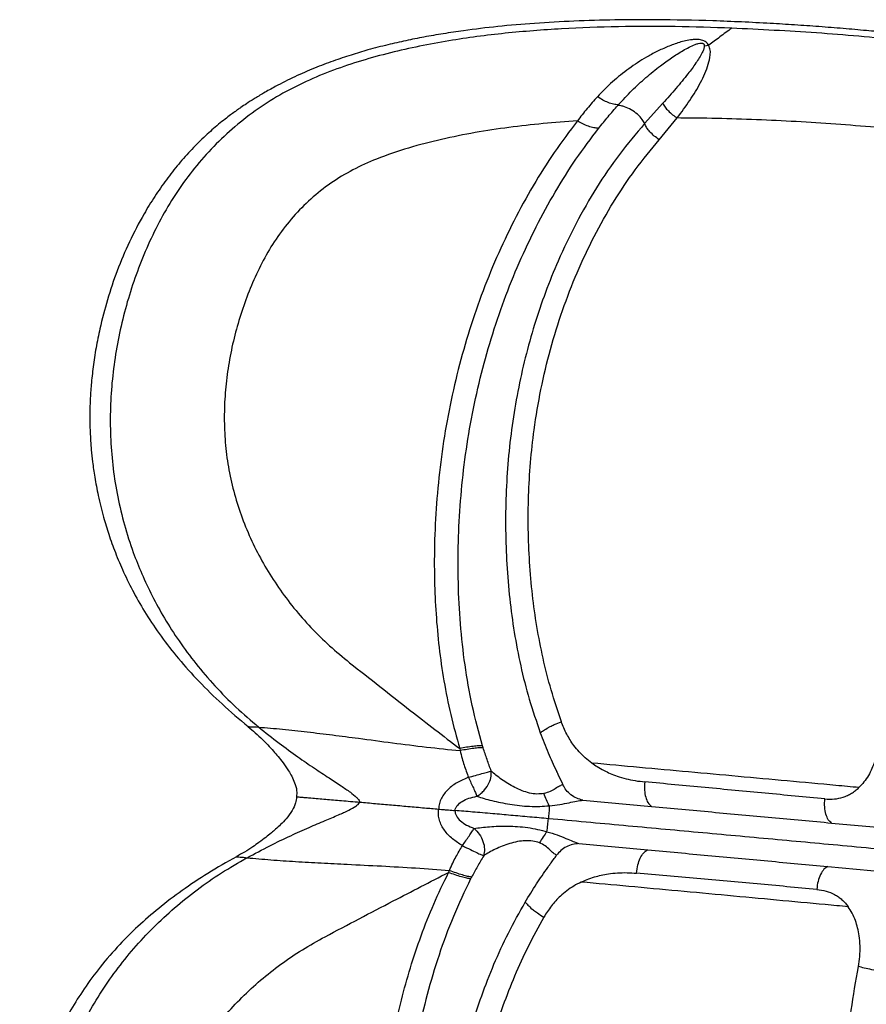
# Model space of a CAD drawing. Units: millimetres. Extents: x 56320.56 to 56328.04, y 33231.28 to 33240.1.
# Drawn here: x 56322.52 to 56322.81, y 33235.29 to 33235.62 of the extents above; entities that cross this region are included whole.
import ezdxf

# ---------------------------------------------------------------- set-up
doc = ezdxf.new("R2010")
doc.units = ezdxf.units.MM

msp = doc.modelspace()

# ---------------------------------------------------------------- linework, layer by layer
at = {"color": 7, "linetype": 'Continuous', "lineweight": 25}
for p, q in [((56322.751, 33235.61259), (56322.75251, 33235.61272)), ((56322.73712, 33235.59333), (56322.73102, 33235.58652)), ((56322.73592, 33235.58115), (56322.74195, 33235.58841)), ((56322.59847, 33235.38489), (56322.59851, 33235.38489)), ((56322.6692, 33235.37754), (56322.66937, 33235.37684)), ((56322.67704, 33235.37777), (56322.67685, 33235.37843)), ((56322.7104, 33235.36028), (56322.73338, 33235.35818)), ((56322.79358, 33235.35264), (56322.81275, 33235.35087)), ((56322.7091, 33235.34578), (56322.73208, 33235.34367)), ((56322.59459, 33235.34135), (56322.59463, 33235.34136)), ((56322.79228, 33235.33811), (56322.81145, 33235.33632))]:
    msp.add_line(p, q, dxfattribs=at)
for points, knots in [([(56322.9555, 33235.58445), (56322.95317, 33235.58541), (56322.94645, 33235.58817), (56322.93525, 33235.59218), (56322.92214, 33235.59647), (56322.90946, 33235.60013), (56322.89807, 33235.60305), (56322.88797, 33235.60538), (56322.87913, 33235.60724), (56322.87075, 33235.60886), (56322.863, 33235.61024), (56322.85607, 33235.61138), (56322.85006, 33235.6123), (56322.84499, 33235.61304), (56322.84086, 33235.61362), (56322.83742, 33235.61407), (56322.83432, 33235.61447), (56322.83107, 33235.61488), (56322.82736, 33235.61533), (56322.82304, 33235.61583), (56322.81789, 33235.61639), (56322.81187, 33235.61701), (56322.80495, 33235.61767), (56322.79736, 33235.61834), (56322.78936, 33235.61897), (56322.78122, 33235.61954), (56322.76941, 33235.62027), (56322.75393, 33235.62097), (56322.7366, 33235.62131), (56322.7211, 33235.62125), (56322.70758, 33235.62087), (56322.69451, 33235.62015), (56322.6822, 33235.61908), (56322.67202, 33235.61786), (56322.6638, 33235.61663), (56322.65737, 33235.61552), (56322.65119, 33235.61429), (56322.64495, 33235.61287), (56322.63884, 33235.61128), (56322.63275, 33235.60947), (56322.62677, 33235.60747), (56322.62049, 33235.60506), (56322.61402, 33235.60224), (56322.60836, 33235.5994), (56322.60382, 33235.59687), (56322.60062, 33235.59493), (56322.59808, 33235.59331), (56322.59627, 33235.59209), (56322.59497, 33235.59118), (56322.59382, 33235.59036), (56322.59242, 33235.58933), (56322.59062, 33235.58796), (56322.58779, 33235.58568), (56322.584, 33235.58237), (56322.57953, 33235.57795), (56322.57516, 33235.57303), (56322.57104, 33235.56778), (56322.56717, 33235.5622), (56322.56296, 33235.55533), (56322.55866, 33235.54707), (56322.55458, 33235.53746), (56322.55131, 33235.52773), (56322.54906, 33235.51908), (56322.54755, 33235.51157), (56322.54659, 33235.50532), (56322.54596, 33235.4995), (56322.54563, 33235.49436), (56322.5455, 33235.49006), (56322.54551, 33235.4865), (56322.5456, 33235.48338), (56322.54575, 33235.48041), (56322.54601, 33235.47708), (56322.54643, 33235.47304), (56322.54716, 33235.46795), (56322.54834, 33235.46174), (56322.54992, 33235.45536), (56322.55185, 33235.44901), (56322.55406, 33235.44288), (56322.55683, 33235.43634), (56322.56024, 33235.42945), (56322.56438, 33235.42227), (56322.56936, 33235.41489), (56322.57524, 33235.40737), (56322.58205, 33235.3998), (56322.58979, 33235.39218), (56322.59548, 33235.38738), (56322.59842, 33235.3849)], [0, 0, 0, 0, 0.0130637, 0.037828, 0.0614854, 0.0840195, 0.1054153, 0.1214186, 0.1367054, 0.1512712, 0.1647358, 0.176602, 0.1868647, 0.1955214, 0.2025702, 0.2080284, 0.213102, 0.2184364, 0.2246585, 0.2320151, 0.240507, 0.250953, 0.2627245, 0.2758225, 0.289642, 0.3034525, 0.3172519, 0.3497321, 0.3821405, 0.4052795, 0.4284482, 0.4507547, 0.4716198, 0.491018, 0.5025896, 0.5135544, 0.5239086, 0.5342544, 0.5457094, 0.5554921, 0.5659465, 0.5770544, 0.5887923, 0.6007891, 0.608107, 0.614192, 0.6190611, 0.6227292, 0.624807, 0.6267465, 0.629545, 0.6332092, 0.6377291, 0.647111, 0.6574526, 0.6679054, 0.6784717, 0.6891543, 0.6999571, 0.716392, 0.7326943, 0.7485097, 0.7638841, 0.7739064, 0.7837552, 0.7929433, 0.8008163, 0.807378, 0.8127349, 0.8171873, 0.8217287, 0.8264426, 0.8325546, 0.8404818, 0.8502414, 0.8618605, 0.8711221, 0.881332, 0.8925113, 0.9046846, 0.9178794, 0.9321258, 0.9474481, 0.9638612, 0.9813766, 1, 1, 1, 1]), ([(56322.76017, 33235.61845), (56322.75386, 33235.61865), (56322.74123, 33235.61907), (56322.72226, 33235.61902), (56322.70331, 33235.61834), (56322.6844, 33235.6169), (56322.66855, 33235.61482), (56322.65577, 33235.61247), (56322.64603, 33235.61027), (56322.6364, 33235.60765), (56322.62696, 33235.6045), (56322.61779, 33235.60073), (56322.60899, 33235.59623), (56322.60072, 33235.59093), (56322.59305, 33235.58486), (56322.58603, 33235.57814), (56322.57968, 33235.57082), (56322.57406, 33235.56297), (56322.56915, 33235.55468), (56322.56493, 33235.54605), (56322.56133, 33235.53716), (56322.55829, 33235.52808), (56322.55585, 33235.51882), (56322.55401, 33235.50941), (56322.55281, 33235.4999), (56322.55226, 33235.49033), (56322.55238, 33235.48072), (56322.5532, 33235.47114), (56322.55473, 33235.46165), (56322.55698, 33235.45227), (56322.55974, 33235.4437), (56322.56288, 33235.43581), (56322.56634, 33235.42845), (56322.57048, 33235.42093), (56322.57535, 33235.41334), (56322.58097, 33235.40578), (56322.58732, 33235.39839), (56322.5943, 33235.39127), (56322.59942, 33235.38691), (56322.60199, 33235.38472)], [0, 0, 0, 0, 0.049606, 0.099208, 0.148783, 0.198296, 0.247683, 0.273668, 0.299576, 0.325381, 0.351041, 0.376501, 0.401695, 0.426556, 0.451063, 0.475225, 0.499058, 0.522587, 0.545858, 0.568926, 0.591844, 0.614651, 0.637374, 0.66004, 0.682682, 0.705336, 0.728039, 0.750836, 0.773773, 0.796891, 0.820379, 0.839097, 0.859012, 0.880145, 0.902456, 0.925849, 0.950106, 0.974943, 1, 1, 1, 1]), ([(56322.76017, 33235.61845), (56322.75885, 33235.61748), (56322.75632, 33235.61563), (56322.75373, 33235.61366), (56322.75251, 33235.61272)], [0, 0, 0, 0, 0.5252105, 1, 1, 1, 1]), ([(56322.95385, 33235.58393), (56322.94698, 33235.58647), (56322.93321, 33235.59158), (56322.91176, 33235.59793), (56322.88983, 33235.60332), (56322.86752, 33235.60764), (56322.84315, 33235.61138), (56322.81681, 33235.61452), (56322.78854, 33235.61705), (56322.76963, 33235.61798), (56322.76017, 33235.61845)], [0, 0, 0, 0, 0.1136272, 0.2276698, 0.342038, 0.4566503, 0.5714298, 0.7141666, 0.8570363, 1, 1, 1, 1]), ([(56322.75251, 33235.61272), (56322.75239, 33235.61291), (56322.75215, 33235.61331), (56322.75159, 33235.61383), (56322.75089, 33235.61424), (56322.74983, 33235.61459), (56322.74847, 33235.61472), (56322.74594, 33235.61456), (56322.74269, 33235.61376), (56322.73881, 33235.61234), (56322.73515, 33235.61066), (56322.73077, 33235.60828), (56322.72576, 33235.60501), (56322.72023, 33235.60064), (56322.71691, 33235.59722), (56322.71526, 33235.59552)], [0, 0, 0, 0, 0.013867, 0.028353, 0.043881, 0.060359, 0.094144, 0.127862, 0.226393, 0.322965, 0.417851, 0.511265, 0.675262, 0.838024, 1, 1, 1, 1]), ([(56322.72225, 33235.5928), (56322.72375, 33235.59442), (56322.72678, 33235.59769), (56322.73149, 33235.60201), (56322.73591, 33235.60561), (56322.74004, 33235.60859), (56322.74323, 33235.61063), (56322.74587, 33235.61208), (56322.74756, 33235.61287), (56322.74893, 33235.61332), (56322.74975, 33235.6135), (56322.75033, 33235.61344), (56322.75059, 33235.61334), (56322.75075, 33235.61323), (56322.75086, 33235.61309), (56322.75097, 33235.61287), (56322.75099, 33235.61271), (56322.751, 33235.61259)], [0, 0, 0, 0, 0.170535, 0.342416, 0.515338, 0.646143, 0.778189, 0.843661, 0.907645, 0.937871, 0.964263, 0.974496, 0.978746, 0.982599, 0.986421, 0.990534, 1, 1, 1, 1]), ([(56322.751, 33235.61259), (56322.75095, 33235.61221), (56322.75085, 33235.61141), (56322.74993, 33235.60947), (56322.74821, 33235.60672), (56322.74524, 33235.60275), (56322.74155, 33235.5983), (56322.73861, 33235.59499), (56322.73712, 33235.59333)], [0, 0, 0, 0, 0.048303, 0.103279, 0.282595, 0.472496, 0.733305, 1, 1, 1, 1]), ([(56322.74195, 33235.58841), (56322.74338, 33235.59035), (56322.74619, 33235.59418), (56322.74926, 33235.59919), (56322.75125, 33235.60326), (56322.75242, 33235.60632), (56322.753, 33235.60893), (56322.75309, 33235.61108), (56322.7527, 33235.61217), (56322.75251, 33235.61272)], [0, 0, 0, 0, 0.262481, 0.518073, 0.642805, 0.765076, 0.883372, 0.941571, 1, 1, 1, 1]), ([(56322.71526, 33235.59552), (56322.7141, 33235.59422), (56322.71178, 33235.59161), (56322.70963, 33235.58882), (56322.70855, 33235.58743)], [0, 0, 0, 0, 0.4985336, 1, 1, 1, 1]), ([(56322.72225, 33235.5928), (56322.72172, 33235.59285), (56322.72067, 33235.59296), (56322.71887, 33235.59354), (56322.71702, 33235.59439), (56322.71585, 33235.59514), (56322.71526, 33235.59552)], [0, 0, 0, 0, 0.241808, 0.489318, 0.742507, 1, 1, 1, 1]), ([(56322.71567, 33235.58495), (56322.71672, 33235.58626), (56322.71882, 33235.58888), (56322.72101, 33235.59138), (56322.7221, 33235.59264)], [0, 0, 0, 0, 0.498801, 1, 1, 1, 1]), ([(56322.7221, 33235.59264), (56322.72211, 33235.59264), (56322.72213, 33235.59265), (56322.72217, 33235.59268), (56322.72221, 33235.59271), (56322.72223, 33235.59276), (56322.72224, 33235.59278), (56322.72225, 33235.5928)], [0, 0, 0, 0, 0.112343, 0.238933, 0.505531, 0.755488, 1, 1, 1, 1]), ([(56322.73102, 33235.58652), (56322.73079, 33235.58699), (56322.73028, 33235.58803), (56322.7287, 33235.58968), (56322.72663, 33235.59118), (56322.72472, 33235.59209), (56322.72325, 33235.59251), (56322.72251, 33235.59262), (56322.72215, 33235.59263), (56322.7221, 33235.59264)], [0, 0, 0, 0, 0.169234, 0.376145, 0.580254, 0.782658, 0.885097, 0.986604, 1, 1, 1, 1]), ([(56322.73712, 33235.59333), (56322.73735, 33235.59291), (56322.73782, 33235.59205), (56322.73895, 33235.59076), (56322.74033, 33235.5895), (56322.74142, 33235.58877), (56322.74195, 33235.58841)], [0, 0, 0, 0, 0.241623, 0.494222, 0.749918, 1, 1, 1, 1]), ([(56322.70855, 33235.58743), (56322.70473, 33235.58715), (56322.6971, 33235.5866), (56322.68568, 33235.58532), (56322.67435, 33235.5836), (56322.66314, 33235.58135), (56322.6521, 33235.57852), (56322.64216, 33235.57515), (56322.63344, 33235.57122), (56322.62604, 33235.56677), (56322.61936, 33235.56146), (56322.61342, 33235.55547), (56322.60826, 33235.54887), (56322.6039, 33235.54178), (56322.60026, 33235.53433), (56322.59722, 33235.52665), (56322.59471, 33235.51878), (56322.59274, 33235.51077), (56322.59134, 33235.50263), (56322.59055, 33235.49441), (56322.59038, 33235.48614), (56322.59088, 33235.47786), (56322.5921, 33235.46965), (56322.59408, 33235.46155), (56322.59674, 33235.45363), (56322.60006, 33235.44591), (56322.60401, 33235.43846), (56322.60857, 33235.43129), (56322.61371, 33235.42444), (56322.61941, 33235.41796), (56322.62561, 33235.41182), (56322.63013, 33235.40811), (56322.6324, 33235.40625)], [0, 0, 0, 0, 0.044228, 0.088347, 0.132324, 0.176118, 0.219662, 0.262819, 0.29603, 0.328709, 0.360787, 0.392292, 0.423257, 0.453761, 0.483916, 0.513818, 0.543537, 0.573113, 0.602587, 0.632007, 0.66143, 0.690918, 0.720544, 0.75038, 0.780479, 0.810874, 0.841588, 0.872633, 0.904008, 0.935704, 0.967709, 1, 1, 1, 1]), ([(56322.70855, 33235.58743), (56322.70594, 33235.58396), (56322.70075, 33235.57708), (56322.6937, 33235.56584), (56322.68725, 33235.5541), (56322.68147, 33235.54184), (56322.67633, 33235.52915), (56322.6719, 33235.51606), (56322.66818, 33235.50264), (56322.66518, 33235.48897), (56322.66294, 33235.47514), (56322.66148, 33235.46126), (56322.66071, 33235.44739), (56322.66067, 33235.4345), (56322.66121, 33235.42249), (56322.66223, 33235.41133), (56322.66385, 33235.40011), (56322.66607, 33235.38883), (56322.66815, 33235.38132), (56322.6692, 33235.37754)], [0, 0, 0, 0, 0.065042, 0.129431, 0.193239, 0.256386, 0.319005, 0.381056, 0.442752, 0.504067, 0.564917, 0.625523, 0.685584, 0.746176, 0.795451, 0.845587, 0.896363, 0.947722, 1, 1, 1, 1]), ([(56322.71567, 33235.58495), (56322.71516, 33235.58499), (56322.7141, 33235.58508), (56322.71227, 33235.5856), (56322.71037, 33235.58638), (56322.70915, 33235.58708), (56322.70855, 33235.58743)], [0, 0, 0, 0, 0.237571, 0.488378, 0.745515, 1, 1, 1, 1]), ([(56322.89969, 33235.57147), (56322.89191, 33235.57319), (56322.87635, 33235.57664), (56322.85185, 33235.58049), (56322.82637, 33235.58366), (56322.79995, 33235.58611), (56322.77347, 33235.58774), (56322.75412, 33235.58836), (56322.74358, 33235.58841), (56322.74195, 33235.58841)], [0, 0, 0, 0, 0.151566, 0.303216, 0.470042, 0.636746, 0.803273, 0.969544, 1, 1, 1, 1]), ([(56322.67685, 33235.37843), (56322.67563, 33235.38292), (56322.67319, 33235.39189), (56322.67085, 33235.40551), (56322.66932, 33235.41918), (56322.66863, 33235.43289), (56322.66866, 33235.44663), (56322.66939, 33235.46042), (56322.67083, 33235.47422), (56322.67303, 33235.48793), (56322.67597, 33235.50144), (56322.67963, 33235.5147), (56322.68399, 33235.52761), (56322.68904, 33235.54012), (56322.69473, 33235.5522), (56322.70107, 33235.56375), (56322.708, 33235.57479), (56322.71311, 33235.58155), (56322.71567, 33235.58495)], [0, 0, 0, 0, 0.062934, 0.125657, 0.18819, 0.250016, 0.311131, 0.371954, 0.433145, 0.494418, 0.556093, 0.618106, 0.680412, 0.743259, 0.806605, 0.870534, 0.934965, 1, 1, 1, 1]), ([(56322.73102, 33235.58652), (56322.72817, 33235.58314), (56322.72248, 33235.57643), (56322.71487, 33235.56521), (56322.70801, 33235.5533), (56322.70239, 33235.54155), (56322.69781, 33235.53019), (56322.69415, 33235.51939), (56322.69106, 33235.50833), (56322.68856, 33235.49706), (56322.68665, 33235.48565), (56322.68534, 33235.47408), (56322.68462, 33235.46241), (56322.68448, 33235.45073), (56322.68488, 33235.43911), (56322.68583, 33235.42768), (56322.68735, 33235.41637), (56322.68952, 33235.40517), (56322.69234, 33235.39394), (56322.69489, 33235.38655), (56322.69617, 33235.38283)], [0, 0, 0, 0, 0.069231, 0.13768, 0.2053, 0.272241, 0.325306, 0.378034, 0.430416, 0.48217, 0.533578, 0.584901, 0.636441, 0.688065, 0.739523, 0.79137, 0.842311, 0.894076, 0.946646, 1, 1, 1, 1]), ([(56322.73592, 33235.58115), (56322.73536, 33235.58156), (56322.73422, 33235.58237), (56322.7328, 33235.58376), (56322.73166, 33235.58517), (56322.73123, 33235.58608), (56322.73102, 33235.58652)], [0, 0, 0, 0, 0.2496662, 0.505986, 0.7590631, 1, 1, 1, 1]), ([(56322.7032, 33235.38653), (56322.70202, 33235.39006), (56322.69966, 33235.39707), (56322.697, 33235.4077), (56322.69494, 33235.41828), (56322.69345, 33235.429), (56322.6925, 33235.43988), (56322.69207, 33235.45096), (56322.69216, 33235.46207), (56322.6928, 33235.47316), (56322.6941, 33235.48508), (56322.69626, 33235.49777), (56322.69944, 33235.51114), (56322.70349, 33235.5242), (56322.70838, 33235.53683), (56322.71407, 33235.54894), (56322.72056, 33235.56044), (56322.72779, 33235.57131), (56322.7332, 33235.57786), (56322.73592, 33235.58115)], [0, 0, 0, 0, 0.053076, 0.105325, 0.156639, 0.206959, 0.259101, 0.310588, 0.362025, 0.413408, 0.464618, 0.528874, 0.59392, 0.659864, 0.726357, 0.793581, 0.861521, 0.930316, 1, 1, 1, 1]), ([(56322.6324, 33235.40625), (56322.63914, 33235.40093), (56322.6513, 33235.39133), (56322.66368, 33235.38179), (56322.6692, 33235.37754)], [0, 0, 0, 0, 0.554221, 1, 1, 1, 1]), ([(56322.69617, 33235.38283), (56322.69648, 33235.38307), (56322.69717, 33235.38363), (56322.69827, 33235.38426), (56322.69897, 33235.38463), (56322.69914, 33235.38472), (56322.69974, 33235.38503), (56322.70106, 33235.38567), (56322.7024, 33235.38621), (56322.70321, 33235.38653)], [0, 0, 0, 0, 0.217673, 0.485133, 0.492615, 0.506798, 0.555288, 0.731546, 1, 1, 1, 1]), ([(56322.71341, 33235.37269), (56322.71266, 33235.37326), (56322.71118, 33235.3744), (56322.70917, 33235.3764), (56322.70701, 33235.379), (56322.70487, 33235.38234), (56322.70376, 33235.38513), (56322.70321, 33235.38653)], [0, 0, 0, 0, 0.160523, 0.322105, 0.484166, 0.741234, 1, 1, 1, 1]), ([(56322.59846, 33235.38484), (56322.59926, 33235.38418), (56322.60092, 33235.3828), (56322.60305, 33235.38077), (56322.60507, 33235.37873), (56322.60684, 33235.3768), (56322.60853, 33235.37483), (56322.61025, 33235.37266), (56322.61178, 33235.3705), (56322.6131, 33235.36826), (56322.61408, 33235.36606), (56322.61478, 33235.3637), (56322.61468, 33235.36208), (56322.61463, 33235.36139)], [0, 0, 0, 0, 0.107084, 0.221435, 0.308575, 0.40758, 0.491384, 0.582281, 0.69366, 0.762421, 0.84264, 0.932593, 1, 1, 1, 1]), ([(56322.59851, 33235.38489), (56322.59854, 33235.38488), (56322.59862, 33235.38487), (56322.59919, 33235.38485), (56322.6, 33235.38484), (56322.60103, 33235.38479), (56322.60167, 33235.38475), (56322.60199, 33235.38472)], [0, 0, 0, 0, 0.164282, 0.4520251, 0.7325287, 0.8653218, 1, 1, 1, 1]), ([(56322.60199, 33235.38472), (56322.60464, 33235.3845), (56322.61, 33235.38405), (56322.61829, 33235.38313), (56322.62677, 33235.38209), (56322.63627, 33235.38085), (56322.64673, 33235.37946), (56322.65805, 33235.37802), (56322.66561, 33235.37723), (56322.66937, 33235.37684)], [0, 0, 0, 0, 0.119458, 0.241637, 0.366789, 0.494554, 0.663255, 0.832641, 1, 1, 1, 1]), ([(56322.60199, 33235.38472), (56322.60424, 33235.38292), (56322.60847, 33235.37954), (56322.61475, 33235.37497), (56322.62036, 33235.37111), (56322.62522, 33235.36791), (56322.62926, 33235.36528), (56322.63237, 33235.36316), (56322.63435, 33235.36163), (56322.63535, 33235.36053), (56322.63568, 33235.35998), (56322.63576, 33235.35968), (56322.63577, 33235.35962)], [0, 0, 0, 0, 0.209889, 0.39432, 0.554448, 0.690814, 0.803396, 0.891752, 0.95542, 0.978227, 0.995795, 1, 1, 1, 1]), ([(56322.80963, 33235.38357), (56322.8096, 33235.38243), (56322.80955, 33235.38011), (56322.80898, 33235.37668), (56322.80814, 33235.37357), (56322.8071, 33235.37087), (56322.80591, 33235.36852), (56322.80449, 33235.36635), (56322.8033, 33235.3651), (56322.80272, 33235.36449)], [0, 0, 0, 0, 0.164443, 0.333316, 0.49848, 0.626161, 0.748488, 0.877268, 1, 1, 1, 1]), ([(56322.69617, 33235.38283), (56322.69703, 33235.38059), (56322.69868, 33235.37627), (56322.70062, 33235.37204), (56322.70155, 33235.37)], [0, 0, 0, 0, 0.518014, 1, 1, 1, 1]), ([(56322.67685, 33235.37843), (56322.67643, 33235.37844), (56322.67559, 33235.37846), (56322.6737, 33235.37829), (56322.67152, 33235.37798), (56322.66998, 33235.37769), (56322.6692, 33235.37754)], [0, 0, 0, 0, 0.239024, 0.483657, 0.737186, 1, 1, 1, 1]), ([(56322.67704, 33235.37777), (56322.67664, 33235.37778), (56322.6758, 33235.37779), (56322.67389, 33235.37761), (56322.67169, 33235.37729), (56322.67015, 33235.37699), (56322.66938, 33235.37684)], [0, 0, 0, 0, 0.234523, 0.483647, 0.741957, 1, 1, 1, 1]), ([(56322.66938, 33235.37684), (56322.66957, 33235.37595), (56322.66993, 33235.37433), (56322.67066, 33235.37203), (56322.67139, 33235.36994), (56322.67191, 33235.36857), (56322.67217, 33235.36789)], [0, 0, 0, 0, 0.292265, 0.534762, 0.767839, 1, 1, 1, 1]), ([(56322.67976, 33235.37004), (56322.67928, 33235.37132), (56322.67831, 33235.37389), (56322.67746, 33235.37648), (56322.67704, 33235.37777)], [0, 0, 0, 0, 0.501581, 1, 1, 1, 1]), ([(56322.67217, 33235.36789), (56322.67293, 33235.36812), (56322.67446, 33235.36856), (56322.67665, 33235.36919), (56322.67854, 33235.36972), (56322.67936, 33235.36993), (56322.67976, 33235.37004)], [0, 0, 0, 0, 0.25775, 0.516042, 0.76528, 1, 1, 1, 1]), ([(56322.67498, 33235.3616), (56322.67545, 33235.36191), (56322.67637, 33235.36251), (56322.67785, 33235.36399), (56322.67912, 33235.36594), (56322.67981, 33235.3682), (56322.67978, 33235.36946), (56322.67976, 33235.37004)], [0, 0, 0, 0, 0.16993, 0.326722, 0.597159, 0.818267, 1, 1, 1, 1]), ([(56322.69736, 33235.36249), (56322.69659, 33235.36241), (56322.69503, 33235.36224), (56322.69252, 33235.36262), (56322.69002, 33235.36341), (56322.6876, 33235.36452), (56322.68531, 33235.36581), (56322.68321, 33235.36719), (56322.68132, 33235.36861), (56322.68027, 33235.36957), (56322.67976, 33235.37004)], [0, 0, 0, 0, 0.117973, 0.241598, 0.369761, 0.500222, 0.630439, 0.758698, 0.881865, 1, 1, 1, 1]), ([(56322.70155, 33235.37), (56322.70157, 33235.36994), (56322.70178, 33235.36951), (56322.70248, 33235.36799), (56322.7032, 33235.36653), (56322.70372, 33235.36546)], [0, 0, 0, 0, 0.033249, 0.289548, 1, 1, 1, 1]), ([(56322.80272, 33235.36449), (56322.80016, 33235.36473), (56322.79221, 33235.36547), (56322.77875, 33235.36671), (56322.76231, 33235.36822), (56322.74582, 33235.36972), (56322.72952, 33235.3712), (56322.71872, 33235.3722), (56322.71341, 33235.37269)], [0, 0, 0, 0, 0.0873384, 0.2710796, 0.456188, 0.6413768, 0.8236642, 1, 1, 1, 1]), ([(56322.71341, 33235.37269), (56322.71399, 33235.37228), (56322.71529, 33235.37138), (56322.71735, 33235.37024), (56322.71958, 33235.36919), (56322.72203, 33235.36825), (56322.72484, 33235.36742), (56322.72793, 33235.36676), (56322.73003, 33235.36652), (56322.73109, 33235.36639)], [0, 0, 0, 0, 0.111986, 0.251121, 0.370238, 0.501249, 0.664593, 0.832228, 1, 1, 1, 1]), ([(56322.67217, 33235.36789), (56322.67092, 33235.36738), (56322.66846, 33235.36638), (56322.66526, 33235.36408), (56322.66327, 33235.36153), (56322.66235, 33235.35918), (56322.66219, 33235.35793), (56322.66212, 33235.35729)], [0, 0, 0, 0, 0.262262, 0.515237, 0.756525, 0.877097, 1, 1, 1, 1]), ([(56322.67217, 33235.36789), (56322.67244, 33235.36729), (56322.67299, 33235.36608), (56322.67378, 33235.36433), (56322.67448, 33235.36276), (56322.67481, 33235.36198), (56322.67498, 33235.3616)], [0, 0, 0, 0, 0.249931, 0.504084, 0.755993, 1, 1, 1, 1]), ([(56322.70372, 33235.36546), (56322.70335, 33235.36533), (56322.7026, 33235.36505), (56322.70118, 33235.36414), (56322.69952, 33235.36308), (56322.69808, 33235.36269), (56322.69736, 33235.36249)], [0, 0, 0, 0, 0.246221, 0.494574, 0.745401, 1, 1, 1, 1]), ([(56322.7104, 33235.36028), (56322.70971, 33235.36046), (56322.7083, 33235.36084), (56322.70639, 33235.36202), (56322.70477, 33235.36356), (56322.70406, 33235.36484), (56322.70372, 33235.36546)], [0, 0, 0, 0, 0.24956, 0.506493, 0.759849, 1, 1, 1, 1]), ([(56322.73109, 33235.36639), (56322.73103, 33235.36545), (56322.73093, 33235.36364), (56322.73137, 33235.36123), (56322.73215, 33235.35923), (56322.73295, 33235.35855), (56322.73338, 33235.35818)], [0, 0, 0, 0, 0.252257, 0.486092, 0.721491, 1, 1, 1, 1]), ([(56322.79131, 33235.3607), (56322.78467, 33235.36133), (56322.77139, 33235.3626), (56322.75129, 33235.3645), (56322.73782, 33235.36576), (56322.73109, 33235.3664)], [0, 0, 0, 0, 0.333575, 0.667057, 1, 1, 1, 1]), ([(56322.79131, 33235.3607), (56322.79239, 33235.36065), (56322.79444, 33235.36056), (56322.79699, 33235.3611), (56322.79888, 33235.36182), (56322.80026, 33235.36256), (56322.80155, 33235.36344), (56322.80234, 33235.36415), (56322.80272, 33235.36449)], [0, 0, 0, 0, 0.2603703, 0.4999069, 0.6262757, 0.7483547, 0.8772091, 1, 1, 1, 1]), ([(56322.61464, 33235.36141), (56322.61456, 33235.36072), (56322.61437, 33235.35911), (56322.61311, 33235.3566), (56322.61133, 33235.3542), (56322.60941, 33235.35219), (56322.60775, 33235.35065), (56322.60609, 33235.34923), (56322.60426, 33235.34775), (56322.60218, 33235.34619), (56322.59983, 33235.34456), (56322.59737, 33235.34296), (56322.5955, 33235.34192), (56322.5946, 33235.34142)], [0, 0, 0, 0, 0.067389, 0.157287, 0.273307, 0.364041, 0.442363, 0.508363, 0.592158, 0.691323, 0.778604, 0.893064, 1, 1, 1, 1]), ([(56322.61479, 33235.36139), (56322.61478, 33235.36139), (56322.61474, 33235.3614), (56322.61525, 33235.36137), (56322.61631, 33235.36129), (56322.61784, 33235.36116), (56322.61965, 33235.36101), (56322.62185, 33235.36083), (56322.62525, 33235.36054), (56322.62993, 33235.36013), (56322.63374, 33235.3598), (56322.63577, 33235.35962)], [0, 0, 0, 0, 0.017413, 0.074339, 0.161741, 0.236864, 0.313848, 0.420933, 0.528162, 0.747626, 1, 1, 1, 1]), ([(56322.66763, 33235.35681), (56322.6677, 33235.35711), (56322.66785, 33235.35772), (56322.66861, 33235.35884), (56322.67009, 33235.36002), (56322.67237, 33235.36102), (56322.67408, 33235.3614), (56322.67498, 33235.3616)], [0, 0, 0, 0, 0.097105, 0.200389, 0.43255, 0.701342, 1, 1, 1, 1]), ([(56322.67498, 33235.3616), (56322.67575, 33235.36135), (56322.67731, 33235.36084), (56322.67998, 33235.36013), (56322.68287, 33235.35947), (56322.68597, 33235.3589), (56322.68923, 33235.35845), (56322.69258, 33235.35819), (56322.69595, 33235.35816), (56322.69811, 33235.35834), (56322.69918, 33235.35843)], [0, 0, 0, 0, 0.1148913, 0.2329228, 0.3548395, 0.4798431, 0.6082253, 0.7391968, 0.8709777, 1, 1, 1, 1]), ([(56322.69918, 33235.35843), (56322.69884, 33235.35905), (56322.69816, 33235.3603), (56322.69763, 33235.36176), (56322.69736, 33235.36249)], [0, 0, 0, 0, 0.498354, 1, 1, 1, 1]), ([(56322.69918, 33235.35843), (56322.70038, 33235.35856), (56322.70266, 33235.3588), (56322.7057, 33235.35941), (56322.7083, 33235.35997), (56322.70972, 33235.36018), (56322.7104, 33235.36028)], [0, 0, 0, 0, 0.287083, 0.547484, 0.784008, 1, 1, 1, 1]), ([(56322.79358, 33235.35264), (56322.7932, 33235.35296), (56322.79243, 33235.35359), (56322.79163, 33235.35552), (56322.79118, 33235.35796), (56322.79127, 33235.35979), (56322.79131, 33235.3607)], [0, 0, 0, 0, 0.250001, 0.49988, 0.749758, 1, 1, 1, 1]), ([(56322.59808, 33235.34103), (56322.60061, 33235.34239), (56322.60537, 33235.34493), (56322.61236, 33235.34828), (56322.61856, 33235.35106), (56322.62392, 33235.35334), (56322.62835, 33235.35521), (56322.63179, 33235.35675), (56322.63401, 33235.3579), (56322.63519, 33235.35881), (56322.63562, 33235.35929), (56322.63575, 33235.35957), (56322.63577, 33235.35962)], [0, 0, 0, 0, 0.209889, 0.39432, 0.554448, 0.690814, 0.803396, 0.891752, 0.95542, 0.978227, 0.995795, 1, 1, 1, 1]), ([(56322.63577, 33235.35962), (56322.63752, 33235.35947), (56322.64102, 33235.35917), (56322.6464, 33235.3587), (56322.6519, 33235.35821), (56322.65717, 33235.35774), (56322.66057, 33235.35743), (56322.66212, 33235.35729)], [0, 0, 0, 0, 0.204012, 0.407833, 0.616467, 0.825204, 1, 1, 1, 1]), ([(56322.67012, 33235.34507), (56322.66898, 33235.34579), (56322.66674, 33235.34722), (56322.664, 33235.35005), (56322.6625, 33235.35292), (56322.66201, 33235.3554), (56322.66208, 33235.35666), (56322.66212, 33235.35729)], [0, 0, 0, 0, 0.262262, 0.515237, 0.756525, 0.877097, 1, 1, 1, 1]), ([(56322.66212, 33235.35729), (56322.66275, 33235.35724), (56322.66386, 33235.35714), (56322.66577, 33235.35697), (56322.66691, 33235.35687), (56322.66763, 33235.35681)], [0, 0, 0, 0, 0.327447, 0.577136, 1, 1, 1, 1]), ([(56322.69886, 33235.35409), (56322.69678, 33235.35427), (56322.69262, 33235.35465), (56322.68634, 33235.35521), (56322.67991, 33235.35578), (56322.67351, 33235.35633), (56322.66956, 33235.35665), (56322.66763, 33235.35681)], [0, 0, 0, 0, 0.192602, 0.385137, 0.574989, 0.792212, 1, 1, 1, 1]), ([(56322.66763, 33235.35681), (56322.66765, 33235.35651), (56322.66768, 33235.35589), (56322.66823, 33235.35465), (56322.66949, 33235.35324), (56322.67155, 33235.35185), (56322.67316, 33235.35118), (56322.67401, 33235.35082)], [0, 0, 0, 0, 0.097105, 0.200389, 0.43255, 0.701342, 1, 1, 1, 1]), ([(56322.69918, 33235.35843), (56322.69913, 33235.35768), (56322.69906, 33235.35633), (56322.69892, 33235.35477), (56322.69886, 33235.35409)], [0, 0, 0, 0, 0.561052, 1, 1, 1, 1]), ([(56322.73338, 33235.35818), (56322.74011, 33235.35756), (56322.75357, 33235.35633), (56322.77365, 33235.35448), (56322.78693, 33235.35326), (56322.79358, 33235.35264)], [0, 0, 0, 0, 0.332705, 0.666094, 1, 1, 1, 1]), ([(56322.6984, 33235.34973), (56322.69849, 33235.35048), (56322.69865, 33235.35184), (56322.6988, 33235.3534), (56322.69886, 33235.35409)], [0, 0, 0, 0, 0.561052, 1, 1, 1, 1]), ([(56323.14535, 33235.31128), (56323.14101, 33235.31173), (56323.13232, 33235.31262), (56323.11902, 33235.31397), (56323.10557, 33235.31534), (56323.09185, 33235.31673), (56323.07776, 33235.31815), (56323.06319, 33235.31961), (56323.04796, 33235.32113), (56323.0317, 33235.32273), (56323.01447, 33235.32442), (56322.99648, 33235.32617), (56322.97815, 33235.32794), (56322.95947, 33235.32974), (56322.94044, 33235.33156), (56322.91979, 33235.33353), (56322.89746, 33235.33565), (56322.87337, 33235.33793), (56322.84887, 33235.34023), (56322.824, 33235.34255), (56322.79901, 33235.34488), (56322.774, 33235.34719), (56322.74905, 33235.34949), (56322.72404, 33235.35178), (56322.70726, 33235.35332), (56322.69886, 33235.35409)], [0, 0, 0, 0, 0.0383, 0.0765, 0.114764, 0.153164, 0.191741, 0.230616, 0.269924, 0.309736, 0.351539, 0.393118, 0.434517, 0.475957, 0.517472, 0.558965, 0.608724, 0.658523, 0.708369, 0.758082, 0.807595, 0.856009, 0.904151, 0.95206, 1, 1, 1, 1]), ([(56322.67012, 33235.34507), (56322.6705, 33235.34561), (56322.67126, 33235.3467), (56322.67234, 33235.3483), (56322.67331, 33235.34974), (56322.67378, 33235.35046), (56322.67401, 33235.35082)], [0, 0, 0, 0, 0.249931, 0.504084, 0.755993, 1, 1, 1, 1]), ([(56322.67401, 33235.35082), (56322.67482, 33235.35094), (56322.67645, 33235.35119), (56322.67921, 33235.35144), (56322.68217, 33235.3516), (56322.68532, 33235.35162), (56322.6886, 33235.35149), (56322.69195, 33235.35115), (56322.69527, 33235.35058), (56322.69736, 33235.35001), (56322.6984, 33235.34973)], [0, 0, 0, 0, 0.114891, 0.232923, 0.35484, 0.479843, 0.608225, 0.739197, 0.870978, 1, 1, 1, 1]), ([(56322.67401, 33235.35082), (56322.67463, 33235.35021), (56322.67585, 33235.34897), (56322.67709, 33235.34652), (56322.67764, 33235.34393), (56322.67736, 33235.34242), (56322.67722, 33235.34169)], [0, 0, 0, 0, 0.255876, 0.513078, 0.762497, 1, 1, 1, 1]), ([(56322.6984, 33235.34973), (56322.69795, 33235.34917), (56322.69706, 33235.34804), (56322.69628, 33235.3467), (56322.69588, 33235.34603)], [0, 0, 0, 0, 0.498354, 1, 1, 1, 1]), ([(56322.6984, 33235.34973), (56322.69955, 33235.34938), (56322.70176, 33235.34872), (56322.70464, 33235.34754), (56322.7071, 33235.3465), (56322.70846, 33235.34601), (56322.7091, 33235.34578)], [0, 0, 0, 0, 0.287083, 0.547484, 0.784008, 1, 1, 1, 1]), ([(56322.66579, 33235.33678), (56322.66614, 33235.33762), (56322.66678, 33235.33914), (56322.66791, 33235.34127), (56322.669, 33235.3432), (56322.66975, 33235.34444), (56322.67012, 33235.34507)], [0, 0, 0, 0, 0.292265, 0.534762, 0.767839, 1, 1, 1, 1]), ([(56322.67012, 33235.34507), (56322.67102, 33235.34462), (56322.67268, 33235.34379), (56322.67481, 33235.34277), (56322.67631, 33235.34207), (56322.67694, 33235.34181), (56322.67722, 33235.34169)], [0, 0, 0, 0, 0.324223, 0.59569, 0.817925, 1, 1, 1, 1]), ([(56322.69588, 33235.34603), (56322.69515, 33235.34625), (56322.69364, 33235.34671), (56322.6911, 33235.34679), (56322.6885, 33235.34646), (56322.68592, 33235.34579), (56322.68344, 33235.34492), (56322.68113, 33235.34392), (56322.67901, 33235.34284), (56322.67781, 33235.34206), (56322.67722, 33235.34169)], [0, 0, 0, 0, 0.117973, 0.241598, 0.369761, 0.500222, 0.630439, 0.758698, 0.881865, 1, 1, 1, 1]), ([(56322.70161, 33235.34184), (56322.70126, 33235.34206), (56322.70058, 33235.34249), (56322.69935, 33235.34368), (56322.6979, 33235.34504), (56322.69656, 33235.3457), (56322.69588, 33235.34603)], [0, 0, 0, 0, 0.246221, 0.494574, 0.745401, 1, 1, 1, 1]), ([(56322.7091, 33235.34578), (56322.70839, 33235.34572), (56322.70693, 33235.34559), (56322.70485, 33235.34476), (56322.70298, 33235.34353), (56322.70205, 33235.34239), (56322.70161, 33235.34184)], [0, 0, 0, 0, 0.24956, 0.506493, 0.759849, 1, 1, 1, 1]), ([(56322.72835, 33235.33587), (56322.72847, 33235.33681), (56322.72869, 33235.33861), (56322.72955, 33235.34093), (56322.73068, 33235.3428), (56322.73159, 33235.34337), (56322.73208, 33235.34367)], [0, 0, 0, 0, 0.252257, 0.486092, 0.721491, 1, 1, 1, 1]), ([(56322.73208, 33235.34367), (56322.73881, 33235.34305), (56322.75227, 33235.34181), (56322.77235, 33235.33995), (56322.78563, 33235.33872), (56322.79228, 33235.33811)], [0, 0, 0, 0, 0.332705, 0.666094, 1, 1, 1, 1]), ([(56322.59453, 33235.34136), (56322.59133, 33235.33955), (56322.58511, 33235.33603), (56322.57645, 33235.33024), (56322.56864, 33235.32432), (56322.56168, 33235.31829), (56322.55512, 33235.31177), (56322.54908, 33235.30479), (56322.54368, 33235.29745), (56322.53925, 33235.29046), (56322.53554, 33235.28368), (56322.5325, 33235.27724), (56322.53009, 33235.27128), (56322.52832, 33235.26623), (56322.52706, 33235.26214), (56322.52615, 33235.2588), (56322.52543, 33235.25592), (56322.52479, 33235.25303), (56322.52416, 33235.24986), (56322.52353, 33235.24612), (56322.52293, 33235.2417), (56322.52242, 33235.23648), (56322.5221, 33235.23067), (56322.52201, 33235.22343), (56322.52237, 33235.21495), (56322.52342, 33235.20526), (56322.52518, 33235.19544), (56322.52769, 33235.18566), (56322.53093, 33235.17615), (56322.53485, 33235.16709), (56322.53941, 33235.15859), (56322.54372, 33235.15204), (56322.5473, 33235.14734), (56322.54971, 33235.14443), (56322.55172, 33235.14216), (56322.55326, 33235.1405), (56322.55451, 33235.1392), (56322.55578, 33235.13791), (56322.55743, 33235.1363), (56322.55986, 33235.13402), (56322.56324, 33235.13105), (56322.56762, 33235.12752), (56322.57252, 33235.12391), (56322.57844, 33235.11994), (56322.58506, 33235.11596), (56322.59266, 33235.11192), (56322.60006, 33235.10839), (56322.60753, 33235.10519), (56322.61575, 33235.10198), (56322.6253, 33235.09862), (56322.63637, 33235.09515), (56322.6483, 33235.09182), (56322.66094, 33235.08871), (56322.67402, 33235.08586), (56322.68984, 33235.0828), (56322.70835, 33235.07969), (56322.72963, 33235.07673), (56322.74832, 33235.07459), (56322.76408, 33235.07308), (56322.77654, 33235.07206), (56322.78602, 33235.07143), (56322.79275, 33235.07106), (56322.79696, 33235.07085), (56322.80103, 33235.07067), (56322.8049, 33235.07053), (56322.80835, 33235.07042), (56322.81108, 33235.07035), (56322.81304, 33235.0703), (56322.81423, 33235.07028), (56322.81508, 33235.07026), (56322.81595, 33235.07025), (56322.81755, 33235.07022), (56322.82017, 33235.07019), (56322.824, 33235.07017), (56322.82887, 33235.07017), (56322.8348, 33235.07024), (56322.84176, 33235.07041), (56322.84975, 33235.07073), (56322.85874, 33235.07125), (56322.86872, 33235.07206), (56322.87964, 33235.07322), (56322.89145, 33235.07483), (56322.90172, 33235.07647), (56322.90797, 33235.07775), (56322.91005, 33235.07817)], [0, 0, 0, 0, 0.0179, 0.034778, 0.050639, 0.065494, 0.079355, 0.095312, 0.109799, 0.122861, 0.13454, 0.146236, 0.156206, 0.164479, 0.171072, 0.176036, 0.180442, 0.184764, 0.189712, 0.195345, 0.202186, 0.210239, 0.219417, 0.228929, 0.243503, 0.258467, 0.273855, 0.289662, 0.305358, 0.320801, 0.336, 0.350966, 0.358176, 0.364288, 0.369176, 0.372821, 0.37523, 0.37784, 0.381549, 0.386367, 0.394001, 0.403431, 0.413822, 0.423785, 0.438499, 0.452018, 0.466498, 0.479396, 0.492677, 0.510823, 0.530343, 0.551218, 0.573419, 0.596236, 0.619086, 0.655168, 0.691517, 0.728123, 0.750719, 0.771872, 0.79158, 0.798929, 0.806054, 0.812957, 0.819638, 0.825702, 0.830476, 0.833518, 0.835616, 0.836522, 0.837862, 0.839994, 0.84468, 0.851149, 0.859399, 0.869428, 0.881231, 0.894804, 0.91014, 0.927229, 0.94606, 0.966619, 0.988889, 1, 1, 1, 1]), ([(56322.7121, 33235.0816), (56322.70433, 33235.08283), (56322.68878, 33235.0853), (56322.66834, 33235.08951), (56322.65075, 33235.0938), (56322.63598, 33235.09796), (56322.62141, 33235.10278), (56322.60869, 33235.10776), (56322.59782, 33235.11268), (56322.58874, 33235.11733), (56322.57999, 33235.12253), (56322.57168, 33235.12833), (56322.56398, 33235.13483), (56322.55701, 33235.14204), (56322.55082, 33235.14983), (56322.54541, 33235.15811), (56322.54083, 33235.16682), (56322.53708, 33235.17585), (56322.53411, 33235.18512), (56322.53184, 33235.19454), (56322.5302, 33235.20405), (56322.52916, 33235.2136), (56322.52875, 33235.22318), (56322.52896, 33235.23275), (56322.52982, 33235.24226), (56322.53134, 33235.25167), (56322.53351, 33235.26094), (56322.53635, 33235.27002), (56322.53986, 33235.27883), (56322.54402, 33235.28735), (56322.54881, 33235.29553), (56322.5542, 33235.30336), (56322.56018, 33235.31078), (56322.56672, 33235.31779), (56322.5738, 33235.32436), (56322.5814, 33235.33045), (56322.58947, 33235.33609), (56322.5952, 33235.33938), (56322.59808, 33235.34103)], [0, 0, 0, 0, 0.0617297, 0.1235122, 0.1634972, 0.2034722, 0.2433833, 0.2831635, 0.3095737, 0.3358524, 0.3619426, 0.3877793, 0.4132789, 0.438392, 0.4631078, 0.4874409, 0.5114049, 0.5350367, 0.5583876, 0.5815106, 0.6044518, 0.6272478, 0.6499286, 0.6725269, 0.6950786, 0.7176229, 0.7402024, 0.7628629, 0.78565, 0.8085987, 0.8317353, 0.8550813, 0.878651, 0.9024536, 0.9264925, 0.950767, 0.9752733, 1, 1, 1, 1]), ([(56322.59463, 33235.34136), (56322.59466, 33235.34137), (56322.59474, 33235.34139), (56322.5953, 33235.34134), (56322.5961, 33235.34124), (56322.59712, 33235.34113), (56322.59776, 33235.34107), (56322.59808, 33235.34103)], [0, 0, 0, 0, 0.1421992, 0.4375456, 0.7254611, 0.8617631, 1, 1, 1, 1]), ([(56322.59808, 33235.34103), (56322.60073, 33235.34079), (56322.60608, 33235.34031), (56322.61441, 33235.33975), (56322.62293, 33235.33927), (56322.63251, 33235.3388), (56322.64304, 33235.33828), (56322.65443, 33235.33765), (56322.66202, 33235.33707), (56322.66579, 33235.33678)], [0, 0, 0, 0, 0.119458, 0.241637, 0.366789, 0.494554, 0.663255, 0.832641, 1, 1, 1, 1]), ([(56322.67722, 33235.34169), (56322.67652, 33235.34051), (56322.67511, 33235.33816), (56322.67382, 33235.33577), (56322.67318, 33235.33458)], [0, 0, 0, 0, 0.501581, 1, 1, 1, 1]), ([(56322.69867, 33235.33779), (56322.6987, 33235.33783), (56322.69898, 33235.33822), (56322.69994, 33235.33959), (56322.7009, 33235.34089), (56322.70161, 33235.34184)], [0, 0, 0, 0, 0.033249, 0.289548, 1, 1, 1, 1]), ([(56322.6911, 33235.32617), (56322.69234, 33235.32821), (56322.69473, 33235.33215), (56322.69738, 33235.33595), (56322.69867, 33235.33779)], [0, 0, 0, 0, 0.518014, 1, 1, 1, 1]), ([(56322.79228, 33235.33811), (56322.79184, 33235.33785), (56322.79098, 33235.33733), (56322.78985, 33235.33553), (56322.78897, 33235.33319), (56322.78873, 33235.33137), (56322.78861, 33235.33046)], [0, 0, 0, 0, 0.250001, 0.49988, 0.749758, 1, 1, 1, 1]), ([(56322.6242, 33235.31463), (56322.63177, 33235.31862), (56322.64544, 33235.32583), (56322.65931, 33235.33295), (56322.66549, 33235.33612)], [0, 0, 0, 0, 0.554221, 1, 1, 1, 1]), ([(56322.66689, 33235.12215), (56322.66494, 33235.12607), (56322.66106, 33235.13388), (56322.65613, 33235.14632), (56322.65189, 33235.15915), (56322.64838, 33235.17235), (56322.64559, 33235.18584), (56322.64356, 33235.19959), (56322.64229, 33235.21351), (56322.64177, 33235.22753), (56322.64203, 33235.24156), (56322.64305, 33235.25548), (56322.64476, 33235.26924), (56322.64701, 33235.28188), (56322.64966, 33235.29355), (56322.65264, 33235.30429), (56322.65623, 33235.31498), (56322.66041, 33235.32563), (56322.66378, 33235.3326), (56322.66549, 33235.33612)], [0, 0, 0, 0, 0.0650417, 0.1294305, 0.1932386, 0.2563862, 0.319005, 0.3810558, 0.4427517, 0.5040672, 0.5649174, 0.625523, 0.6855842, 0.7461761, 0.7954506, 0.8455867, 0.8963633, 0.9477221, 1, 1, 1, 1]), ([(56322.67286, 33235.33397), (56322.67087, 33235.32979), (56322.66688, 33235.32143), (56322.66216, 33235.30852), (56322.65824, 33235.29542), (56322.65513, 33235.28211), (56322.65272, 33235.26863), (56322.65099, 33235.25495), (56322.64996, 33235.24112), (56322.64968, 33235.22722), (56322.65017, 33235.21336), (56322.65141, 33235.1996), (56322.6534, 33235.18604), (56322.65614, 33235.17274), (56322.65959, 33235.15974), (56322.66376, 33235.14712), (56322.66861, 33235.13488), (56322.67242, 33235.12722), (56322.67434, 33235.12337)], [0, 0, 0, 0, 0.062934, 0.125657, 0.18819, 0.250016, 0.311131, 0.371954, 0.433145, 0.494418, 0.556093, 0.618106, 0.680412, 0.743259, 0.806605, 0.870534, 0.934965, 1, 1, 1, 1]), ([(56322.66549, 33235.33613), (56322.66554, 33235.33624), (56322.66563, 33235.33645), (56322.66573, 33235.33667), (56322.66578, 33235.33678)], [0, 0, 0, 0, 0.498907, 1, 1, 1, 1]), ([(56322.67286, 33235.33397), (56322.67246, 33235.33402), (56322.67163, 33235.33412), (56322.66979, 33235.33461), (56322.66768, 33235.33528), (56322.66622, 33235.33584), (56322.66549, 33235.33612)], [0, 0, 0, 0, 0.234562, 0.483668, 0.741942, 1, 1, 1, 1]), ([(56322.67318, 33235.33458), (56322.67276, 33235.33464), (56322.67193, 33235.33475), (56322.6701, 33235.33524), (56322.668, 33235.33592), (56322.66654, 33235.33649), (56322.66579, 33235.33678)], [0, 0, 0, 0, 0.239021, 0.483642, 0.73717, 1, 1, 1, 1]), ([(56322.67318, 33235.33458), (56322.67312, 33235.33448), (56322.67302, 33235.33428), (56322.67292, 33235.33407), (56322.67287, 33235.33397)], [0, 0, 0, 0, 0.500085, 1, 1, 1, 1]), ([(56322.70984, 33235.3329), (56322.71049, 33235.33319), (56322.71193, 33235.33385), (56322.71416, 33235.33459), (56322.71654, 33235.33521), (56322.71911, 33235.33569), (56322.72202, 33235.336), (56322.72518, 33235.33609), (56322.72729, 33235.33594), (56322.72835, 33235.33587)], [0, 0, 0, 0, 0.1119864, 0.2511214, 0.3702376, 0.5012491, 0.6645933, 0.8322275, 1, 1, 1, 1]), ([(56322.78861, 33235.33046), (56322.78196, 33235.33106), (56322.76867, 33235.33225), (56322.74857, 33235.33405), (56322.73509, 33235.33527), (56322.72835, 33235.33587)], [0, 0, 0, 0, 0.333575, 0.667057, 1, 1, 1, 1]), ([(56322.70984, 33235.3329), (56322.70901, 33235.33248), (56322.70735, 33235.33162), (56322.70502, 33235.33003), (56322.70243, 33235.32787), (56322.69974, 33235.32498), (56322.69815, 33235.32244), (56322.69735, 33235.32117)], [0, 0, 0, 0, 0.1605234, 0.322105, 0.4841655, 0.7412339, 1, 1, 1, 1]), ([(56322.79915, 33235.32464), (56322.79659, 33235.32487), (56322.78864, 33235.32561), (56322.77518, 33235.32686), (56322.75874, 33235.32839), (56322.74225, 33235.32992), (56322.72596, 33235.33143), (56322.71516, 33235.33242), (56322.70984, 33235.3329)], [0, 0, 0, 0, 0.087338, 0.27108, 0.456188, 0.641377, 0.823664, 1, 1, 1, 1]), ([(56322.78861, 33235.33046), (56322.78967, 33235.33031), (56322.79171, 33235.33003), (56322.79412, 33235.32903), (56322.79584, 33235.32797), (56322.79708, 33235.32699), (56322.79819, 33235.32589), (56322.79884, 33235.32505), (56322.79915, 33235.32464)], [0, 0, 0, 0, 0.26037, 0.499907, 0.626276, 0.748355, 0.877209, 1, 1, 1, 1]), ([(56322.68916, 33235.11895), (56322.68695, 33235.12284), (56322.68256, 33235.13058), (56322.67707, 33235.14313), (56322.67246, 33235.1562), (56322.66902, 33235.16888), (56322.66654, 33235.18097), (56322.66486, 33235.19232), (56322.66379, 33235.20382), (56322.66334, 33235.21539), (56322.66349, 33235.227), (56322.66425, 33235.23863), (56322.66562, 33235.25024), (56322.66756, 33235.26175), (56322.67001, 33235.27307), (56322.67297, 33235.28411), (56322.67648, 33235.29491), (56322.68059, 33235.30548), (56322.68536, 33235.31597), (56322.68918, 33235.32276), (56322.6911, 33235.32617)], [0, 0, 0, 0, 0.069231, 0.13768, 0.2053, 0.272241, 0.325306, 0.378034, 0.430416, 0.48217, 0.533578, 0.584901, 0.636441, 0.688065, 0.739523, 0.79137, 0.842311, 0.894076, 0.946646, 1, 1, 1, 1]), ([(56322.6911, 33235.32617), (56322.69136, 33235.32586), (56322.69194, 33235.32517), (56322.69291, 33235.32433), (56322.69353, 33235.32382), (56322.69368, 33235.3237), (56322.69421, 33235.32329), (56322.6954, 33235.32241), (56322.69662, 33235.32164), (56322.69735, 33235.32117)], [0, 0, 0, 0, 0.217673, 0.485133, 0.492615, 0.506798, 0.555288, 0.731546, 1, 1, 1, 1]), ([(56322.80256, 33235.30462), (56322.80274, 33235.30574), (56322.8031, 33235.30803), (56322.80314, 33235.31151), (56322.80287, 33235.31472), (56322.80233, 33235.31756), (56322.80157, 33235.32008), (56322.80056, 33235.32248), (56322.79961, 33235.32393), (56322.79915, 33235.32464)], [0, 0, 0, 0, 0.164443, 0.333316, 0.49848, 0.626161, 0.748488, 0.877268, 1, 1, 1, 1]), ([(56322.69735, 33235.32117), (56322.69556, 33235.31793), (56322.69199, 33235.31149), (56322.6875, 33235.30156), (56322.68359, 33235.29157), (56322.68023, 33235.28133), (56322.67737, 33235.27084), (56322.67497, 33235.26004), (56322.67309, 33235.24911), (56322.67175, 33235.23809), (56322.67092, 33235.22611), (56322.67078, 33235.21319), (56322.67153, 33235.19941), (56322.67318, 33235.18576), (56322.67574, 33235.17236), (56322.67918, 33235.15932), (56322.68351, 33235.14672), (56322.68868, 33235.13458), (56322.69283, 33235.12707), (56322.69492, 33235.12329)], [0, 0, 0, 0, 0.0530756, 0.1053252, 0.1566392, 0.206959, 0.2591014, 0.3105882, 0.3620248, 0.4134078, 0.464618, 0.5288742, 0.5939204, 0.6598642, 0.7263574, 0.7935812, 0.8615208, 0.9303164, 1, 1, 1, 1]), ([(56322.66689, 33235.12215), (56322.66318, 33235.12313), (56322.65578, 33235.12509), (56322.64478, 33235.12848), (56322.63394, 33235.13228), (56322.62331, 33235.13658), (56322.61296, 33235.14141), (56322.60379, 33235.14658), (56322.59591, 33235.15208), (56322.58942, 33235.15784), (56322.5838, 33235.1643), (56322.57902, 33235.17131), (56322.57512, 33235.17877), (56322.5721, 33235.18657), (56322.56984, 33235.19458), (56322.56822, 33235.20271), (56322.56714, 33235.21092), (56322.56663, 33235.21918), (56322.5667, 33235.22745), (56322.56738, 33235.23569), (56322.56869, 33235.24385), (56322.57065, 33235.25189), (56322.57331, 33235.25975), (56322.57669, 33235.26734), (56322.58072, 33235.27464), (56322.58535, 33235.28161), (56322.59056, 33235.2882), (56322.59631, 33235.2944), (56322.60258, 33235.30018), (56322.60934, 33235.30551), (56322.61653, 33235.3104), (56322.62163, 33235.31322), (56322.6242, 33235.31463)], [0, 0, 0, 0, 0.044228, 0.088347, 0.132324, 0.176118, 0.219662, 0.262819, 0.29603, 0.328709, 0.360787, 0.392292, 0.423257, 0.453761, 0.483916, 0.513818, 0.543537, 0.573113, 0.602587, 0.632007, 0.66143, 0.690918, 0.720544, 0.75038, 0.780479, 0.810874, 0.841588, 0.872633, 0.904008, 0.935704, 0.967709, 1, 1, 1, 1]), ([(56322.85765, 33235.10203), (56322.85455, 33235.10529), (56322.84838, 33235.11177), (56322.8399, 33235.12249), (56322.83212, 33235.13386), (56322.8256, 33235.14517), (56322.82018, 33235.15618), (56322.81569, 33235.16673), (56322.81171, 33235.17764), (56322.80825, 33235.1889), (56322.80548, 33235.19984), (56322.80328, 33235.21034), (56322.80158, 33235.22033), (56322.80023, 33235.23044), (56322.79926, 33235.24062), (56322.79864, 33235.25086), (56322.79837, 33235.26249), (56322.79871, 33235.27559), (56322.79995, 33235.29014), (56322.80169, 33235.29977), (56322.80256, 33235.30462)], [0, 0, 0, 0, 0.0724457, 0.1441996, 0.2150704, 0.285179, 0.3406889, 0.3955778, 0.4500249, 0.5039233, 0.5572755, 0.6014258, 0.645162, 0.6885973, 0.7316525, 0.7742969, 0.8170413, 0.8770016, 0.9380636, 1, 1, 1, 1]), ([(56322.81114, 33235.30283), (56322.81066, 33235.3029), (56322.80944, 33235.3031), (56322.80711, 33235.30356), (56322.80465, 33235.3041), (56322.80319, 33235.30446), (56322.80256, 33235.30462)], [0, 0, 0, 0, 0.19538, 0.499042, 0.782145, 1, 1, 1, 1])]:
    msp.add_open_spline(points, degree=3, knots=knots, dxfattribs=at)

doc.saveas('drawing.dxf')
